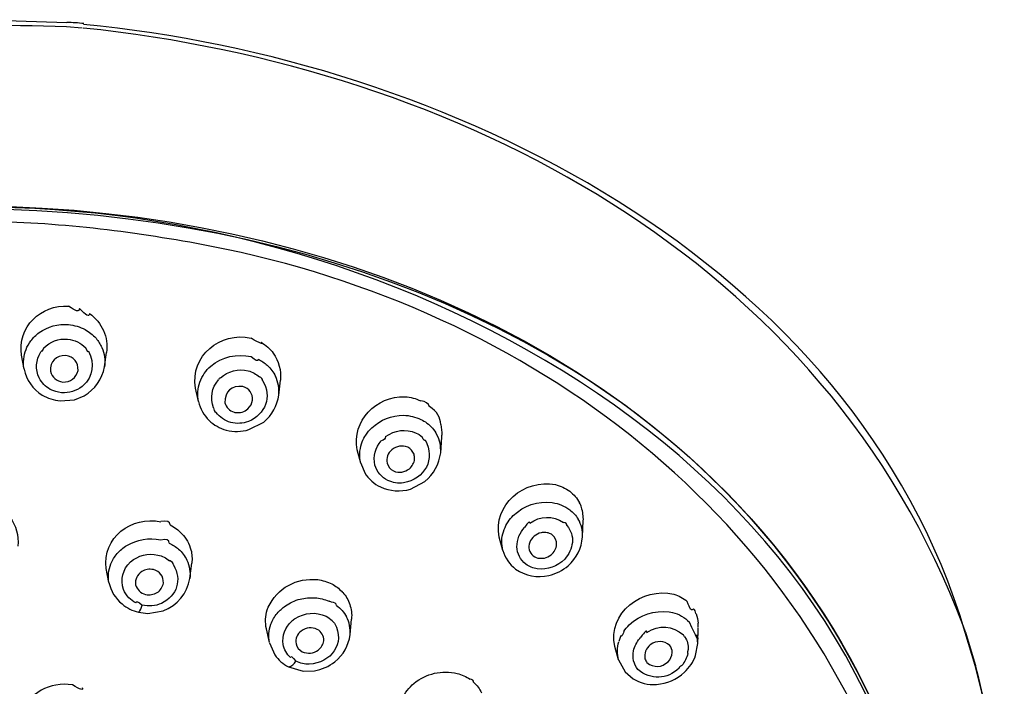
# Model space of a CAD drawing. Extents: x 57 to 161, y 92 to 216.
# Drawn here: x 76 to 86, y 201 to 208 of the extents above; entities that cross this region are included whole.
import ezdxf

# ---------------------------------------------------------------- set-up
doc = ezdxf.new("R2010")
doc.units = 0
doc.header["$MEASUREMENT"] = 0
doc.layers.add('EBENE_2', color=7, linetype='CONTINUOUS')

msp = doc.modelspace()

# ---------------------------------------------------------------- linework, layer by layer
at = {"layer": 'EBENE_2', "color": 7}
for points in [[(76.246, 208.062), (75.289, 208.096)], [(76.243, 208.024), (76.406, 208.011)], [(75.799, 204.452), (75.773, 204.596)], [(76.638, 204.475), (76.66, 204.624)], [(78.455, 204.181), (78.472, 204.336)], [(76.414, 204.276), (76.405, 204.269)], [(77.618, 204.113), (77.587, 204.254)], [(76.175, 204.12), (76.325, 204.132)], [(76.325, 204.132), (76.426, 204.173)], [(78.143, 203.82), (78.299, 203.899)], [(80.155, 203.741), (80.156, 203.764)], [(79.318, 203.671), (79.325, 203.692)], [(80.143, 203.58), (80.155, 203.741)], [(79.309, 203.472), (79.274, 203.61)], [(79.309, 203.472), (79.352, 203.368)], [(79.828, 203.2), (79.979, 203.279)], [(81.622, 202.704), (81.63, 202.87)], [(80.797, 202.756), (80.806, 202.779)], [(80.792, 202.559), (80.754, 202.697)], [(76.685, 202.225), (76.657, 202.372)], [(77.528, 202.269), (77.548, 202.426)], [(79.123, 202.121), (79.115, 202.131)], [(79.004, 202.019), (78.979, 202.031)], [(76.993, 201.917), (77.09, 201.904)], [(77.09, 201.904), (77.249, 201.932)], [(78.335, 201.941), (78.346, 201.968)], [(82.524, 201.919), (82.56, 201.913)], [(79.198, 201.682), (79.214, 201.845)], [(82.802, 201.904), (82.806, 201.898)], [(78.358, 201.599), (78.326, 201.743)], [(82.825, 201.587), (82.828, 201.756)], [(85.614, 201.708), (85.593, 201.767)], [(85.717, 201.36), (85.612, 201.706)], [(85.614, 201.708), (85.718, 201.36)], [(78.358, 201.597), (78.415, 201.471)], [(81.998, 201.419), (81.958, 201.558)], [(82.153, 201.513), (82.158, 201.53)], [(82.801, 201.464), (82.825, 201.589)], [(81.998, 201.419), (82.067, 201.293)], [(78.557, 201.345), (78.71, 201.301)], [(78.71, 201.301), (78.827, 201.305)], [(85.751, 201.225), (85.717, 201.36)], [(85.753, 201.227), (85.718, 201.36)], [(82.067, 201.293), (82.149, 201.222)], [(85.818, 200.939), (85.751, 201.225)], [(85.82, 200.941), (85.753, 201.227)]]:
    msp.add_lwpolyline(points, dxfattribs=at)
for points, knots in [([(65.341, 199.072), (66.628, 206.557), (77.085, 208.02), (82.321, 203.882), (83.862, 202.664), (84.902, 201.016), (85.235, 199.074)], [0, 0, 0, 0, 1, 1, 1, 2, 2, 2, 2]), ([(65.331, 198.996), (66.492, 206.218), (76.136, 207.794), (81.523, 204.441), (83.363, 203.296), (84.688, 201.545), (85.176, 199.433)], [0, 0, 0, 0, 1, 1, 1, 2, 2, 2, 2]), ([(80.785, 191.593), (83.545, 193.225), (86.019, 196.341), (84.921, 199.762), (83.87, 203.039), (80.929, 205.16), (77.599, 205.761), (76.835, 205.899), (76.067, 205.991), (75.289, 205.99)], [0, 0, 0, 0, 1, 1, 1, 2, 2, 2, 3, 3, 3, 3])]:
    msp.add_open_spline(points, degree=3, knots=knots, dxfattribs=at)
for points in [[(74.333, 208.024), (74.975, 208.046), (75.601, 208.046), (76.243, 208.024)], [(76.247, 208.07), (76.305, 208.07), (76.364, 208.066), (76.422, 208.058)], [(85.593, 201.767), (84.154, 205.611), (80.318, 207.6), (76.417, 208.009)], [(85.612, 201.706), (84.455, 205.597), (80.18, 207.686), (76.42, 208.047)], [(85.216, 198.59), (84.905, 203.434), (79.672, 206.182), (75.289, 206.137)], [(75.773, 204.596), (75.73, 204.889), (75.974, 205.128), (76.263, 205.109)], [(76.376, 205.084), (76.376, 205.045), (76.339, 205.053), (76.263, 205.108)], [(76.481, 205.031), (76.481, 204.992), (76.446, 205.009), (76.376, 205.084)], [(76.481, 205.031), (76.613, 204.936), (76.68, 204.786), (76.66, 204.624)], [(75.957, 204.832), (76.046, 204.895), (76.153, 204.925), (76.263, 204.917)], [(76.263, 204.917), (76.323, 204.91), (76.382, 204.892), (76.435, 204.864)], [(75.87, 204.745), (75.895, 204.778), (75.923, 204.808), (75.957, 204.832)], [(76.435, 204.864), (76.479, 204.841), (76.518, 204.81), (76.55, 204.773)], [(77.587, 204.254), (77.53, 204.588), (77.846, 204.848), (78.166, 204.774)], [(75.82, 204.656), (75.832, 204.688), (75.849, 204.718), (75.87, 204.745)], [(76.004, 204.671), (76.072, 204.738), (76.158, 204.771), (76.252, 204.765)], [(76.252, 204.765), (76.325, 204.757), (76.392, 204.725), (76.443, 204.673)], [(76.55, 204.773), (76.575, 204.744), (76.595, 204.712), (76.61, 204.677)], [(78.272, 204.731), (78.299, 204.703), (78.264, 204.718), (78.166, 204.774)], [(78.272, 204.731), (78.321, 204.701), (78.364, 204.663), (78.398, 204.618)], [(75.799, 204.455), (75.787, 204.522), (75.795, 204.592), (75.82, 204.656)], [(75.958, 204.359), (75.916, 204.449), (75.922, 204.545), (75.973, 204.63)], [(76.004, 204.671), (75.999, 204.655), (75.99, 204.641), (75.973, 204.63)], [(76.234, 204.594), (76.13, 204.592), (76.073, 204.532), (76.074, 204.429)], [(76.363, 204.438), (76.366, 204.524), (76.319, 204.58), (76.234, 204.594)], [(76.47, 204.637), (76.54, 204.508), (76.519, 204.378), (76.414, 204.276)], [(76.47, 204.637), (76.47, 204.621), (76.461, 204.634), (76.443, 204.672)], [(76.61, 204.677), (76.638, 204.613), (76.647, 204.545), (76.638, 204.475)], [(77.746, 204.483), (77.866, 204.581), (78.016, 204.615), (78.167, 204.582)], [(78.398, 204.618), (78.457, 204.535), (78.481, 204.437), (78.472, 204.336)], [(77.679, 204.406), (77.698, 204.435), (77.721, 204.46), (77.746, 204.483)], [(78.24, 204.555), (78.24, 204.528), (78.214, 204.536), (78.167, 204.58)], [(78.24, 204.555), (78.274, 204.538), (78.306, 204.517), (78.335, 204.491)], [(78.335, 204.491), (78.371, 204.458), (78.399, 204.42), (78.421, 204.376)], [(75.799, 204.452), (75.823, 204.338), (75.89, 204.243), (75.989, 204.181)], [(76.074, 204.429), (76.091, 204.366), (76.138, 204.326), (76.203, 204.317)], [(76.203, 204.317), (76.285, 204.315), (76.343, 204.359), (76.363, 204.438)], [(76.426, 204.173), (76.54, 204.24), (76.615, 204.347), (76.638, 204.475)], [(77.632, 204.317), (77.644, 204.348), (77.661, 204.378), (77.679, 204.406)], [(77.846, 204.359), (77.927, 204.432), (78.031, 204.457), (78.137, 204.434)], [(78.137, 204.434), (78.18, 204.421), (78.22, 204.4), (78.254, 204.37)], [(76.072, 204.24), (76.023, 204.269), (75.984, 204.31), (75.958, 204.359)], [(77.618, 204.113), (77.604, 204.181), (77.609, 204.252), (77.632, 204.317)], [(77.775, 204.047), (77.737, 204.152), (77.755, 204.255), (77.827, 204.338)], [(77.846, 204.359), (77.837, 204.359), (77.83, 204.353), (77.827, 204.34)], [(78.082, 204.27), (77.962, 204.281), (77.894, 204.22), (77.894, 204.101)], [(78.287, 204.333), (78.388, 204.162), (78.315, 203.982), (78.139, 203.904)], [(78.287, 204.333), (78.287, 204.349), (78.276, 204.361), (78.254, 204.37)], [(78.455, 204.181), (78.462, 204.249), (78.451, 204.315), (78.421, 204.378)], [(75.989, 204.181), (76.045, 204.147), (76.109, 204.126), (76.175, 204.12)], [(76.191, 204.205), (76.149, 204.21), (76.109, 204.222), (76.072, 204.24)], [(76.405, 204.269), (76.343, 204.222), (76.268, 204.2), (76.191, 204.205)], [(78.181, 204.128), (78.184, 204.198), (78.149, 204.248), (78.082, 204.27)], [(78.299, 203.899), (78.385, 203.973), (78.44, 204.07), (78.455, 204.181)], [(77.618, 204.113), (77.635, 204.039), (77.673, 203.971), (77.729, 203.917)], [(77.894, 204.101), (77.907, 204.053), (77.942, 204.017), (77.99, 204.001)], [(78.133, 204.038), (78.16, 204.061), (78.177, 204.093), (78.181, 204.128)], [(79.274, 203.61), (79.215, 203.913), (79.471, 204.171), (79.771, 204.163)], [(79.771, 204.163), (79.828, 204.159), (79.884, 204.145), (79.935, 204.12)], [(80.028, 204.059), (80.017, 204.094), (79.986, 204.115), (79.935, 204.12)], [(77.775, 204.047), (77.775, 204.029), (77.783, 204.012), (77.803, 203.999)], [(77.954, 203.895), (77.893, 203.913), (77.84, 203.949), (77.803, 203.999)], [(77.99, 204.001), (77.995, 204.001), (78.001, 204), (78.006, 203.999)], [(78.006, 203.999), (78.052, 203.992), (78.098, 204.006), (78.133, 204.038)], [(79.425, 203.838), (79.516, 203.924), (79.633, 203.97), (79.758, 203.97)], [(79.758, 203.97), (79.82, 203.968), (79.88, 203.953), (79.937, 203.927)], [(80.143, 203.875), (80.143, 203.947), (80.105, 204.009), (80.028, 204.06)], [(77.729, 203.917), (77.779, 203.868), (77.84, 203.834), (77.907, 203.815)], [(78.139, 203.904), (78.08, 203.883), (78.016, 203.88), (77.954, 203.895)], [(79.937, 203.927), (79.958, 203.917), (79.98, 203.904), (80, 203.889)], [(80, 203.889), (80.042, 203.858), (80.077, 203.818), (80.101, 203.771)], [(80.143, 203.875), (80.152, 203.839), (80.157, 203.801), (80.156, 203.764)], [(77.907, 203.815), (77.986, 203.796), (78.066, 203.797), (78.143, 203.82)], [(79.325, 203.692), (79.335, 203.718), (79.348, 203.742), (79.363, 203.764)], [(79.363, 203.764), (79.38, 203.791), (79.401, 203.817), (79.425, 203.838)], [(79.568, 203.747), (79.664, 203.818), (79.779, 203.831), (79.888, 203.785)], [(79.888, 203.785), (79.911, 203.776), (79.931, 203.762), (79.949, 203.745)], [(80.143, 203.58), (80.147, 203.645), (80.135, 203.711), (80.101, 203.772)], [(79.309, 203.472), (79.293, 203.538), (79.297, 203.606), (79.318, 203.671)], [(79.458, 203.451), (79.437, 203.543), (79.461, 203.633), (79.523, 203.705)], [(79.568, 203.747), (79.569, 203.726), (79.554, 203.712), (79.523, 203.704)], [(79.98, 203.713), (80.095, 203.512), (79.976, 203.306), (79.756, 203.265)], [(79.98, 203.713), (79.976, 203.698), (79.967, 203.708), (79.951, 203.745)], [(79.633, 203.611), (79.591, 203.575), (79.574, 203.524), (79.584, 203.47)], [(79.799, 203.637), (79.741, 203.66), (79.683, 203.65), (79.633, 203.611)], [(79.865, 203.563), (79.852, 203.596), (79.83, 203.621), (79.799, 203.637)], [(79.871, 203.515), (79.872, 203.531), (79.87, 203.547), (79.865, 203.563)], [(79.979, 203.279), (80.072, 203.355), (80.129, 203.461), (80.143, 203.58)], [(79.584, 203.47), (79.595, 203.434), (79.618, 203.406), (79.652, 203.389)], [(79.817, 203.413), (79.848, 203.439), (79.867, 203.474), (79.871, 203.515)], [(79.352, 203.368), (79.392, 203.306), (79.449, 203.254), (79.516, 203.222)], [(79.593, 203.29), (79.526, 203.323), (79.479, 203.38), (79.458, 203.451)], [(79.652, 203.389), (79.709, 203.365), (79.768, 203.374), (79.817, 203.413)], [(79.756, 203.265), (79.7, 203.258), (79.645, 203.266), (79.593, 203.29)], [(80.754, 202.697), (80.684, 203.036), (81.014, 203.311), (81.339, 203.247)], [(79.516, 203.222), (79.615, 203.177), (79.724, 203.17), (79.828, 203.2)], [(81.339, 203.247), (81.393, 203.235), (81.443, 203.211), (81.488, 203.178)], [(81.488, 203.178), (81.532, 203.146), (81.566, 203.104), (81.59, 203.057)], [(75.392, 203.072), (75.61, 203.02), (75.76, 202.831), (75.734, 202.606)], [(80.9, 202.924), (81.01, 203.03), (81.156, 203.078), (81.307, 203.059)], [(81.307, 203.059), (81.374, 203.05), (81.435, 203.025), (81.488, 202.984)], [(81.611, 203.008), (81.608, 203.025), (81.601, 203.043), (81.59, 203.057)], [(81.488, 202.984), (81.523, 202.958), (81.553, 202.925), (81.577, 202.887)], [(81.63, 202.87), (81.632, 202.917), (81.626, 202.963), (81.611, 203.01)], [(76.657, 202.37), (76.611, 202.695), (76.922, 202.923), (77.226, 202.86)], [(77.323, 202.826), (77.323, 202.861), (77.291, 202.872), (77.226, 202.861)], [(80.806, 202.779), (80.816, 202.807), (80.83, 202.834), (80.846, 202.858)], [(80.846, 202.858), (80.862, 202.881), (80.88, 202.903), (80.9, 202.924)], [(81.071, 202.845), (81.071, 202.869), (81.054, 202.855), (81.018, 202.801)], [(81.071, 202.845), (81.183, 202.921), (81.309, 202.925), (81.424, 202.853)], [(81.46, 202.819), (81.46, 202.836), (81.449, 202.847), (81.425, 202.853)], [(81.622, 202.704), (81.626, 202.767), (81.611, 202.829), (81.577, 202.887)], [(77.323, 202.826), (77.369, 202.803), (77.41, 202.772), (77.445, 202.735)], [(80.792, 202.561), (80.775, 202.626), (80.777, 202.692), (80.797, 202.756)], [(80.938, 202.599), (80.939, 202.675), (80.967, 202.745), (81.018, 202.801)], [(81.19, 202.745), (81.164, 202.739), (81.14, 202.726), (81.119, 202.709)], [(81.239, 202.747), (81.223, 202.748), (81.206, 202.747), (81.19, 202.745)], [(81.287, 202.733), (81.273, 202.74), (81.256, 202.746), (81.239, 202.747)], [(81.46, 202.819), (81.502, 202.77), (81.522, 202.709), (81.516, 202.644)], [(76.87, 202.612), (76.978, 202.675), (77.102, 202.696), (77.224, 202.67)], [(77.313, 202.637), (77.313, 202.67), (77.284, 202.68), (77.224, 202.669)], [(77.313, 202.637), (77.348, 202.62), (77.381, 202.599), (77.41, 202.574)], [(77.445, 202.735), (77.491, 202.688), (77.523, 202.629), (77.54, 202.565)], [(81.119, 202.709), (81.075, 202.673), (81.056, 202.622), (81.066, 202.565)], [(81.306, 202.722), (81.3, 202.727), (81.294, 202.73), (81.287, 202.733)], [(81.352, 202.623), (81.353, 202.662), (81.336, 202.697), (81.306, 202.722)], [(81.516, 202.644), (81.508, 202.579), (81.481, 202.519), (81.437, 202.47)], [(81.472, 202.401), (81.56, 202.479), (81.612, 202.584), (81.622, 202.701)], [(76.77, 202.527), (76.8, 202.56), (76.833, 202.589), (76.87, 202.612)], [(76.909, 202.441), (76.991, 202.51), (77.091, 202.535), (77.195, 202.512)], [(77.41, 202.574), (77.446, 202.542), (77.476, 202.503), (77.496, 202.46)], [(77.54, 202.565), (77.551, 202.519), (77.554, 202.472), (77.548, 202.426)], [(80.792, 202.561), (80.815, 202.483), (80.86, 202.416), (80.924, 202.366)], [(81.031, 202.417), (80.973, 202.463), (80.941, 202.526), (80.938, 202.599)], [(81.066, 202.565), (81.073, 202.542), (81.089, 202.519), (81.109, 202.504)], [(81.294, 202.514), (81.328, 202.542), (81.348, 202.579), (81.352, 202.623)], [(76.704, 202.419), (76.72, 202.458), (76.742, 202.495), (76.77, 202.527)], [(76.835, 202.152), (76.803, 202.26), (76.828, 202.362), (76.909, 202.441)], [(77.195, 202.512), (77.24, 202.504), (77.281, 202.482), (77.315, 202.453)], [(77.357, 202.409), (77.358, 202.429), (77.344, 202.444), (77.316, 202.454)], [(77.496, 202.46), (77.525, 202.4), (77.536, 202.334), (77.528, 202.269)], [(81.109, 202.504), (81.129, 202.49), (81.15, 202.481), (81.174, 202.478)], [(81.437, 202.47), (81.36, 202.393), (81.259, 202.356), (81.15, 202.368)], [(81.174, 202.478), (81.191, 202.478), (81.208, 202.478), (81.224, 202.48)], [(81.224, 202.48), (81.249, 202.487), (81.273, 202.499), (81.294, 202.514)], [(76.684, 202.226), (76.673, 202.291), (76.68, 202.358), (76.704, 202.419)], [(77.026, 202.339), (76.978, 202.308), (76.956, 202.259), (76.963, 202.203)], [(77.148, 202.36), (77.105, 202.37), (77.062, 202.362), (77.026, 202.339)], [(77.252, 202.22), (77.254, 202.291), (77.216, 202.341), (77.148, 202.36)], [(77.357, 202.409), (77.448, 202.252), (77.396, 202.09), (77.232, 202.008)], [(80.924, 202.366), (81.027, 202.296), (81.15, 202.272), (81.27, 202.298)], [(81.15, 202.368), (81.108, 202.375), (81.066, 202.392), (81.031, 202.417)], [(81.27, 202.298), (81.345, 202.317), (81.414, 202.353), (81.472, 202.401)], [(76.685, 202.226), (76.703, 202.138), (76.75, 202.059), (76.821, 202.002)], [(77.249, 201.932), (77.4, 201.989), (77.502, 202.111), (77.528, 202.269)], [(78.346, 201.968), (78.436, 202.168), (78.643, 202.279), (78.861, 202.256)], [(78.861, 202.256), (78.912, 202.249), (78.961, 202.233), (79.007, 202.212)], [(76.891, 202.067), (76.867, 202.091), (76.849, 202.121), (76.835, 202.152)], [(76.963, 202.203), (76.977, 202.151), (77.013, 202.114), (77.066, 202.101)], [(77.187, 202.121), (77.222, 202.144), (77.245, 202.179), (77.252, 202.22)], [(79.007, 202.212), (79.046, 202.191), (79.082, 202.163), (79.115, 202.131)], [(81.958, 201.558), (81.883, 201.908), (82.245, 202.182), (82.574, 202.104)], [(76.964, 202.013), (76.938, 202.027), (76.913, 202.045), (76.891, 202.067)], [(76.964, 202.013), (76.964, 202.038), (76.987, 202.03), (77.031, 201.99)], [(77.066, 202.101), (77.107, 202.092), (77.151, 202.099), (77.187, 202.121)], [(78.524, 201.981), (78.57, 202.014), (78.622, 202.038), (78.677, 202.053)], [(78.677, 202.053), (78.728, 202.064), (78.78, 202.069), (78.832, 202.067)], [(78.832, 202.067), (78.882, 202.063), (78.932, 202.051), (78.979, 202.031)], [(79.056, 201.987), (79.056, 202.008), (79.039, 202.019), (79.004, 202.019)], [(79.123, 202.121), (79.156, 202.085), (79.18, 202.043), (79.195, 201.998)], [(82.574, 202.104), (82.626, 202.089), (82.673, 202.063), (82.714, 202.028)], [(82.78, 201.951), (82.761, 201.923), (82.739, 201.949), (82.714, 202.028)], [(76.821, 202.002), (76.87, 201.96), (76.929, 201.931), (76.993, 201.917)], [(76.994, 201.917), (77.011, 201.934), (77.026, 201.962), (77.031, 201.989)], [(77.232, 202.008), (77.168, 201.98), (77.099, 201.974), (77.031, 201.989)], [(78.326, 201.743), (78.312, 201.809), (78.315, 201.877), (78.335, 201.941)], [(78.439, 201.904), (78.463, 201.934), (78.492, 201.96), (78.524, 201.981)], [(78.627, 201.849), (78.726, 201.913), (78.839, 201.922), (78.948, 201.875)], [(79.056, 201.987), (79.1, 201.956), (79.135, 201.916), (79.161, 201.869)], [(79.195, 201.998), (79.212, 201.949), (79.218, 201.897), (79.214, 201.845)], [(82.109, 201.784), (82.223, 201.89), (82.371, 201.939), (82.524, 201.919)], [(82.802, 201.904), (82.802, 201.921), (82.795, 201.937), (82.78, 201.951)], [(78.372, 201.79), (78.388, 201.832), (78.41, 201.871), (78.439, 201.904)], [(78.5, 201.58), (78.489, 201.674), (78.521, 201.759), (78.592, 201.822)], [(78.627, 201.849), (78.615, 201.84), (78.603, 201.831), (78.591, 201.822)], [(78.948, 201.875), (78.971, 201.862), (78.992, 201.845), (79.013, 201.828)], [(79.036, 201.801), (79.028, 201.81), (79.021, 201.817), (79.013, 201.826)], [(79.198, 201.682), (79.205, 201.744), (79.192, 201.81), (79.161, 201.868)], [(82.56, 201.913), (82.627, 201.897), (82.688, 201.863), (82.736, 201.813)], [(82.806, 201.898), (82.818, 201.867), (82.826, 201.834), (82.827, 201.801)], [(78.358, 201.599), (78.344, 201.663), (78.35, 201.729), (78.372, 201.79)], [(78.69, 201.72), (78.647, 201.687), (78.627, 201.64), (78.636, 201.587)], [(78.857, 201.737), (78.8, 201.763), (78.741, 201.757), (78.69, 201.72)], [(79.036, 201.801), (79.156, 201.589), (78.997, 201.385), (78.772, 201.374)], [(78.924, 201.618), (78.927, 201.67), (78.902, 201.713), (78.857, 201.737)], [(82.051, 201.714), (82.051, 201.694), (82.041, 201.676), (82.022, 201.661)], [(82.051, 201.714), (82.068, 201.739), (82.087, 201.761), (82.109, 201.784)], [(82.292, 201.706), (82.292, 201.732), (82.271, 201.715), (82.231, 201.654)], [(82.292, 201.706), (82.421, 201.786), (82.561, 201.779), (82.673, 201.68)], [(82.819, 201.659), (82.835, 201.601), (82.808, 201.653), (82.737, 201.813)], [(82.825, 201.589), (82.825, 201.591), (82.804, 201.732), (82.819, 201.658)], [(82.828, 201.764), (82.829, 201.774), (82.828, 201.795), (82.828, 201.801)], [(78.866, 201.521), (78.898, 201.545), (78.919, 201.579), (78.924, 201.618)], [(79.039, 201.398), (79.129, 201.47), (79.184, 201.568), (79.198, 201.682)], [(82.022, 201.661), (82.022, 201.681), (82.014, 201.663), (82, 201.609)], [(82.158, 201.53), (82.172, 201.576), (82.197, 201.62), (82.231, 201.654)], [(82.531, 201.57), (82.469, 201.622), (82.397, 201.623), (82.328, 201.576)], [(82.688, 201.661), (82.691, 201.652), (82.686, 201.659), (82.673, 201.679)], [(82.688, 201.661), (82.714, 201.62), (82.727, 201.573), (82.725, 201.525)], [(78.578, 201.443), (78.538, 201.479), (78.51, 201.526), (78.5, 201.58)], [(78.636, 201.587), (78.645, 201.551), (78.667, 201.522), (78.7, 201.504)], [(78.7, 201.504), (78.756, 201.48), (78.816, 201.486), (78.866, 201.521)], [(81.998, 201.419), (81.982, 201.481), (81.982, 201.546), (82, 201.608)], [(82.2, 201.318), (82.156, 201.374), (82.139, 201.443), (82.153, 201.513)], [(82.328, 201.576), (82.283, 201.539), (82.262, 201.488), (82.273, 201.43)], [(82.556, 201.496), (82.557, 201.523), (82.548, 201.549), (82.531, 201.57)], [(82.719, 201.485), (82.719, 201.499), (82.721, 201.512), (82.725, 201.525)], [(78.415, 201.471), (78.451, 201.417), (78.5, 201.375), (78.557, 201.345)], [(78.558, 201.348), (78.589, 201.351), (78.617, 201.374), (78.633, 201.405)], [(78.578, 201.443), (78.578, 201.466), (78.597, 201.453), (78.633, 201.406)], [(78.772, 201.374), (78.724, 201.372), (78.677, 201.383), (78.633, 201.405)], [(82.273, 201.43), (82.278, 201.415), (82.285, 201.402), (82.294, 201.39)], [(82.514, 201.4), (82.539, 201.426), (82.554, 201.459), (82.556, 201.496)], [(82.719, 201.485), (82.709, 201.441), (82.688, 201.398), (82.66, 201.362)], [(82.684, 201.291), (82.737, 201.338), (82.777, 201.397), (82.801, 201.464)], [(78.827, 201.305), (78.904, 201.318), (78.977, 201.351), (79.039, 201.398)], [(79.864, 201.174), (79.993, 201.276), (80.155, 201.316), (80.316, 201.278)], [(82.631, 201.331), (82.5, 201.215), (82.333, 201.205), (82.2, 201.318)], [(82.294, 201.39), (82.367, 201.334), (82.446, 201.338), (82.514, 201.4)], [(82.631, 201.331), (82.631, 201.345), (82.64, 201.355), (82.66, 201.362)], [(80.316, 201.278), (80.363, 201.266), (80.409, 201.245), (80.45, 201.216)], [(80.487, 201.186), (80.487, 201.203), (80.474, 201.213), (80.45, 201.217)], [(82.149, 201.222), (82.221, 201.176), (82.306, 201.157), (82.393, 201.163)], [(82.393, 201.163), (82.502, 201.171), (82.604, 201.215), (82.684, 201.291)], [(76.304, 201.159), (76.071, 201.192), (75.843, 201.076), (75.769, 200.848)], [(76.405, 201.13), (76.42, 201.097), (76.388, 201.107), (76.304, 201.157)], [(79.74, 201.015), (79.769, 201.076), (79.812, 201.13), (79.864, 201.174)], [(80.487, 201.186), (80.521, 201.155), (80.549, 201.117), (80.568, 201.075)]]:
    msp.add_open_spline(points, degree=3, dxfattribs=at)

doc.saveas('drawing.dxf')
